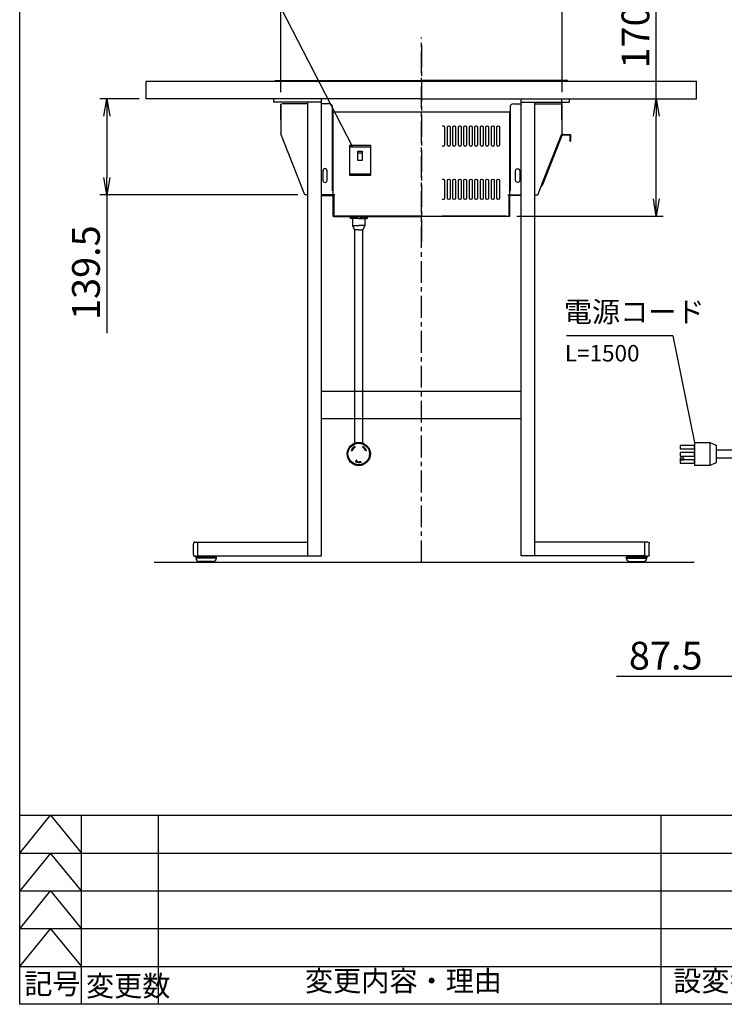
# Model space of a CAD drawing. Extents: x 8590 to 12448, y -42910 to -40280.
# Drawn here: x 8590 to 9614, y -42910 to -41478 of the extents above; entities that cross this region are included whole.
import ezdxf
from ezdxf.enums import TextEntityAlignment as Align

# ---------------------------------------------------------------- set-up
doc = ezdxf.new("R2010")
doc.units = 0
doc.header["$MEASUREMENT"] = 0
doc.header["$PDMODE"] = 3
doc.linetypes.add('CENTER', pattern=[50.8, 31.75, -6.35, 6.35, -6.35])
doc.layers.get('0').update_dxf_attribs({"color": 71, "linetype": 'CONTINUOUS'})
doc.layers.get('Defpoints').update_dxf_attribs({"linetype": 'CONTINUOUS'})
for name, color, linetype in [('ITTEN', 1, 'CENTER'), ('JISSEN', 7, 'CONTINUOUS'), ('SUNPOU', 3, 'CONTINUOUS'), ('TEXT', 3, 'CONTINUOUS'), ('WAKU', 5, 'CONTINUOUS'), ('天板', 255, 'CONTINUOUS'), ('脚', 7, 'CONTINUOUS')]:
    doc.layers.add(name, color=color, linetype=linetype)
doc.styles.add('K', font='ROMANS', dxfattribs={"bigfont": 'EXTFONT'})
doc.styles.get("Standard").update_dxf_attribs({"font": 'romans.shx', "bigfont": 'extfont.shx'})
doc.dimstyles.new('IMCADLT$0', dxfattribs={"dimtxt": 4, "dimasz": 2.5, "dimexe": 1, "dimexo": 1, "dimgap": 1, "dimtad": 3, "dimdsep": 46, "dimtxsty": 'STANDARD', "dimblk1": 'OPEN', "dimblk2": 'OPEN', "dimsah": 1, "dimcen": 0, "dimadec": 0, "dimazin": 0, "dimtfac": 0.45, "dimtmove": 0, "dimatfit": 3, "dimldrblk": 'OPEN', "dimfxl": 1, "dimtolj": 1, "dimarcsym": 0})

# ---------------------------------------------------------------- blocks, each defined once
blk = doc.blocks.new('_OPEN')
at = {"color": 0, "linetype": 'ByBlock'}
for p, q in [((-1, 0.167), (0, 0)), ((0, 0), (-1, -0.167)), ((0, 0), (-1, 0))]:
    blk.add_line(p, q, dxfattribs=at)
blk = doc.blocks.new('*D8')
at = {"layer": 'Defpoints', "color": 0}
for p in [(8969.4, -41440.2), (8969.4, -41592.9), (9378.4, -41592.9)]:
    blk.add_point(p, dxfattribs=at)
at = {"layer": 'SUNPOU', "color": 0, "lineweight": -2}
for p, q in [((8969.4, -41582.8), (8969.4, -41430.1)), ((9378.4, -41582.8), (9378.4, -41430.1)), ((9353.1, -41440.2), (8994.6, -41440.2))]:
    blk.add_line(p, q, dxfattribs=at)
at = {"layer": 'SUNPOU', "color": 0, "lineweight": -2, "xscale": 25.25, "yscale": 25.25, "zscale": 25.25, "rotation": 180}
blk.add_blockref('_OPEN', (8969.4, -41440.2), dxfattribs=at)
at = {"layer": 'SUNPOU', "color": 0, "lineweight": -2, "xscale": 25.25, "yscale": 25.25, "zscale": 25.25}
blk.add_blockref('_OPEN', (9378.4, -41440.2), dxfattribs=at)
at = {"layer": 'SUNPOU', "color": 0, "insert": (9173.9, -41409.9), "char_height": 40.4, "attachment_point": 5}
blk.add_mtext('\\A1;409', dxfattribs=at)
blk = doc.blocks.new('*D9')
at = {"layer": 'Defpoints', "color": 0}
for p in [(8773.9, -41592.9), (8716.5, -41732.4), (9004.6, -41732.4)]:
    blk.add_point(p, dxfattribs=at)
at = {"layer": 'SUNPOU', "color": 0, "lineweight": -2}
for p, q in [((8763.8, -41592.9), (8706.4, -41592.9)), ((8716.5, -41618.2), (8716.5, -41707.2)), ((8994.5, -41732.4), (8706.4, -41732.4)), ((8716.5, -41732.4), (8716.5, -41933.7))]:
    blk.add_line(p, q, dxfattribs=at)
at = {"layer": 'SUNPOU', "color": 0, "lineweight": -2, "xscale": 25.25, "yscale": 25.25, "zscale": 25.25}
for p, rotation in [((8716.5, -41592.9), 90), ((8716.5, -41732.4), 270)]:
    blk.add_blockref('_OPEN', p, dxfattribs=dict(at, rotation=rotation))
at = {"layer": 'SUNPOU', "color": 0, "insert": (8686.2, -41845.7), "char_height": 40.4, "attachment_point": 5, "rotation": 90}
blk.add_mtext('\\A1;139.5', dxfattribs=at)
blk = doc.blocks.new('*D16')
at = {"layer": 'Defpoints', "color": 0}
for p in [(9460.6, -41592.9), (9515.5, -41592.9), (9302.4, -41763.4)]:
    blk.add_point(p, dxfattribs=at)
at = {"layer": 'SUNPOU', "color": 0, "lineweight": -2}
for p, q in [((9515.5, -41592.9), (9515.5, -41391.7)), ((9470.7, -41592.9), (9525.6, -41592.9)), ((9515.5, -41738.2), (9515.5, -41618.2)), ((9312.5, -41763.4), (9525.6, -41763.4))]:
    blk.add_line(p, q, dxfattribs=at)
at = {"layer": 'SUNPOU', "color": 0, "lineweight": -2, "xscale": 25.25, "yscale": 25.25, "zscale": 25.25}
for p, rotation in [((9515.5, -41592.9), 90), ((9515.5, -41763.4), 270)]:
    blk.add_blockref('_OPEN', p, dxfattribs=dict(at, rotation=rotation))
at = {"layer": 'SUNPOU', "color": 0, "insert": (9485.2, -41479.7), "char_height": 40.4, "attachment_point": 5, "rotation": 90}
blk.add_mtext('\\A1;170.5', dxfattribs=at)
blk = doc.blocks.new('*D20')
at = {"layer": 'Defpoints', "color": 0}
for p in [(9626.1, -41597.4), (9713.6, -42338), (9626.1, -42433.3)]:
    blk.add_point(p, dxfattribs=at)
at = {"layer": 'SUNPOU', "color": 0, "lineweight": -2}
for p, q in [((9626.1, -41607.5), (9626.1, -42443.4)), ((9713.6, -42348.1), (9713.6, -42443.4)), ((9626.1, -42433.3), (9457.5, -42433.3)), ((9688.4, -42433.3), (9651.4, -42433.3))]:
    blk.add_line(p, q, dxfattribs=at)
at = {"layer": 'SUNPOU', "color": 0, "lineweight": -2, "xscale": 25.25, "yscale": 25.25, "zscale": 25.25, "rotation": 180}
blk.add_blockref('_OPEN', (9626.1, -42433.3), dxfattribs=at)
at = {"layer": 'SUNPOU', "color": 0, "lineweight": -2, "xscale": 25.25, "yscale": 25.25, "zscale": 25.25}
blk.add_blockref('_OPEN', (9713.6, -42433.3), dxfattribs=at)
at = {"layer": 'SUNPOU', "color": 0, "insert": (9529.2, -42403), "char_height": 40.4, "attachment_point": 5}
blk.add_mtext('\\A1;87.5', dxfattribs=at)

msp = doc.modelspace()

# ---------------------------------------------------------------- linework, layer by layer
at = {"layer": 'ITTEN'}
msp.add_line((9173.862, -42266.94), (9173.862, -41503.549), dxfattribs=at)
at = {"layer": 'ITTEN', "linetype": 'CENTER'}
msp.add_line((9173.862, -41514.702), (9173.862, -41805.227), dxfattribs=at)
at = {"layer": 'JISSEN'}
for p, q in [((8961.362, -41565.94), (8977.362, -41565.94)), ((8961.362, -41566.94), (8961.362, -41565.94)), ((8976.362, -41566.94), (8961.362, -41566.94)), ((8977.362, -41565.94), (9173.862, -41565.94)), ((9370.362, -41565.94), (9173.862, -41565.94)), ((9386.362, -41565.94), (9370.362, -41565.94)), ((9371.362, -41566.94), (9386.362, -41566.94)), ((9386.362, -41566.94), (9386.362, -41565.94)), ((8969.362, -41622.94), (8969.362, -41599.94)), ((8969.362, -41599.94), (8969.362, -41643.54)), ((9008.862, -41599.94), (8971.362, -41599.94)), ((9039.862, -41599.94), (9028.862, -41599.94)), ((9044.862, -41726.44), (9044.862, -41604.94)), ((9302.862, -41604.94), (9302.862, -41726.44)), ((9307.862, -41599.94), (9318.862, -41599.94)), ((9338.862, -41599.94), (9378.362, -41599.94)), ((9378.362, -41622.94), (9378.362, -41592.94)), ((9378.362, -41599.94), (9378.362, -41643.54)), ((9045.362, -41611.94), (9045.362, -41763.44)), ((9173.862, -41611.94), (9045.362, -41611.94)), ((9302.362, -41611.94), (9173.862, -41611.94)), ((9302.362, -41763.44), (9302.362, -41611.94)), ((9004.57, -41732.44), (8969.362, -41643.54)), ((9343.154, -41732.44), (9378.362, -41643.54)), ((9377.966, -41644.54), (9347.51, -41721.44)), ((9349.266, -41717.108), (9378.362, -41643.54)), ((9349.378, -41719.44), (9378.645, -41645.54)), ((9379.304, -41643.878), (9350.068, -41717.8)), ((9377.966, -41644.54), (9390.758, -41644.54)), ((9378.362, -41643.54), (9379.292, -41643.908)), ((9389.758, -41645.54), (9378.645, -41645.54)), ((9389.758, -41645.54), (9389.758, -41654.54)), ((9390.758, -41644.54), (9390.758, -41654.54)), ((9069.862, -41704.347), (9069.862, -41660.347)), ((9069.862, -41660.347), (9099.862, -41660.347)), ((9069.862, -41702.347), (9069.862, -41662.347)), ((9069.862, -41662.347), (9099.862, -41662.347)), ((9099.862, -41660.347), (9099.862, -41704.347)), ((9099.862, -41662.347), (9099.862, -41702.347)), ((9099.862, -41662.347), (9099.862, -41662.347)), ((9389.758, -41654.54), (9390.758, -41654.54)), ((9081.646, -41671.13), (9087.807, -41671.13)), ((9099.862, -41702.347), (9069.862, -41702.347)), ((9099.862, -41704.347), (9069.862, -41704.347)), ((9099.862, -41702.347), (9099.862, -41702.347)), ((9347.227, -41719.44), (9348.157, -41719.808)), ((9349.266, -41717.108), (9350.068, -41717.8)), ((9350.068, -41717.8), (9349.568, -41716.934)), ((9007.859, -41732.44), (9004.57, -41732.44)), ((9045.362, -41732.44), (9028.862, -41732.44)), ((9045.362, -41732.44), (9028.862, -41732.44)), ((9045.362, -41732.44), (9028.862, -41732.44)), ((9029.862, -41732.44), (9029.862, -41733.44)), ((9029.862, -41733.44), (9046.862, -41733.44)), ((9047.862, -41732.44), (9031.862, -41732.44)), ((9046.862, -41733.44), (9046.862, -41764.15)), ((9299.862, -41732.44), (9315.862, -41732.44)), ((9317.862, -41733.44), (9300.862, -41733.44)), ((9300.862, -41733.44), (9300.862, -41764.15)), ((9302.862, -41726.44), (9302.362, -41726.44)), ((9302.362, -41732.44), (9318.862, -41732.44)), ((9302.362, -41732.44), (9318.255, -41732.44)), ((9317.862, -41732.44), (9317.862, -41733.44)), ((9338.862, -41732.44), (9342.154, -41732.44)), ((9338.862, -41732.44), (9343.154, -41732.44)), ((9045.362, -41763.44), (9173.862, -41763.44)), ((9173.862, -41763.44), (9048.862, -41763.44)), ((9068.862, -41763.44), (9069.862, -41763.44)), ((9102.669, -41763.44), (9173.862, -41763.44)), ((9173.862, -41763.44), (9285.862, -41763.44)), ((9297.393, -41763.44), (9204.112, -41763.44)), ((9204.112, -41763.44), (9302.362, -41763.44)), ((9285.862, -41763.44), (9286.862, -41763.44)), ((9286.862, -41763.44), (9287.862, -41763.44)), ((9046.862, -41764.15), (9173.862, -41764.15)), ((9070.607, -41764.44), (9070.607, -41766.921)), ((9082.862, -41766.921), (9070.607, -41766.921)), ((9071.512, -41764.44), (9071.512, -41766.921)), ((9072.322, -41766.921), (9072.322, -41764.44)), ((9073.284, -41764.44), (9073.284, -41766.921)), ((9073.862, -41766.921), (9073.862, -41777.079)), ((9073.862, -41777.079), (9082.862, -41777.079)), ((9073.862, -41777.079), (9076.862, -41783.372)), ((9074.398, -41766.921), (9074.398, -41764.44)), ((9075.461, -41764.44), (9075.461, -41766.921)), ((9077.588, -41766.921), (9077.588, -41764.44)), ((9078.904, -41764.44), (9078.904, -41766.921)), ((9080.373, -41766.921), (9080.373, -41764.44)), ((9082.862, -41766.921), (9095.117, -41766.921)), ((9091.862, -41777.079), (9082.862, -41777.079)), ((9085.351, -41766.921), (9085.351, -41764.44)), ((9086.82, -41764.44), (9086.82, -41766.921)), ((9088.136, -41766.921), (9088.136, -41764.44)), ((9091.862, -41777.079), (9088.862, -41783.372)), ((9090.262, -41764.44), (9090.262, -41766.921)), ((9091.326, -41766.921), (9091.326, -41764.44)), ((9091.862, -41766.921), (9091.862, -41777.079)), ((9092.44, -41764.44), (9092.44, -41766.921)), ((9093.402, -41766.921), (9093.402, -41764.44)), ((9094.212, -41764.44), (9094.212, -41766.921)), ((9095.117, -41764.44), (9095.117, -41766.921)), ((9300.862, -41764.15), (9173.862, -41764.15)), ((9082.862, -41783.372), (9076.862, -41783.372)), ((9076.862, -41783.372), (9076.862, -42093.724)), ((9082.862, -41783.372), (9088.862, -41783.372)), ((9088.862, -42093.724), (9088.862, -41783.372)), ((9570.92, -42092.622), (9570.92, -42126.397)), ((9570.92, -42092.622), (9593.581, -42092.622)), ((9593.581, -42092.622), (9593.581, -42126.397)), ((9593.581, -42092.622), (9602.63, -42096.693)), ((9071.66, -42104.368), (9072.667, -42104.83)), ((9076.98, -42098.678), (9077.509, -42099.652)), ((9088.744, -42098.678), (9088.215, -42099.652)), ((9094.064, -42104.368), (9093.057, -42104.83)), ((9602.63, -42096.693), (9602.63, -42122.326)), ((9602.63, -42103.51), (9687.863, -42103.51)), ((9079.286, -42118.561), (9078.333, -42120.973)), ((9080.052, -42118.848), (9079.286, -42118.561)), ((9080.052, -42118.848), (9079.63, -42120.251)), ((9086.094, -42120.251), (9086.413, -42121.312)), ((9687.863, -42115.51), (9602.63, -42115.51)), ((9593.581, -42126.397), (9570.92, -42126.397)), ((9602.63, -42122.326), (9593.581, -42126.397)), ((8785.191, -42266.94), (9570.396, -42266.94))]:
    msp.add_line(p, q, dxfattribs=at)
for points in [[(9204.112, -41632.691, -0.22790138), (9205.674, -41631.94), (9205.674, -41631.94, -0.41421356), (9207.674, -41633.94), (9207.674, -41659.94, -0.41421356), (9205.674, -41661.94), (9205.674, -41661.94, -0.22790138), (9204.112, -41661.189, -0.22790138)], [(9204.112, -41710.191, -0.22790138), (9205.674, -41709.44), (9205.674, -41709.44, -0.41421356), (9207.674, -41711.44), (9207.674, -41737.44, -0.41421356), (9205.674, -41739.44), (9205.674, -41739.44, -0.22790138), (9204.112, -41738.689, -0.22790138)]]:
    msp.add_lwpolyline(points, format="xyb", dxfattribs=at)
for points in [[(9213.674, -41631.94), (9213.674, -41631.94, -0.41421356), (9215.674, -41633.94), (9215.674, -41659.94, -0.41421356), (9213.674, -41661.94), (9213.674, -41661.94, -0.41421356), (9211.674, -41659.94), (9211.674, -41633.94, -0.41421356)], [(9221.674, -41631.94), (9221.674, -41631.94, -0.41421356), (9223.674, -41633.94), (9223.674, -41659.94, -0.41421356), (9221.674, -41661.94), (9221.674, -41661.94, -0.41421356), (9219.674, -41659.94), (9219.674, -41633.94, -0.41421356)], [(9229.674, -41631.94), (9229.674, -41631.94, -0.41421356), (9231.674, -41633.94), (9231.674, -41659.94, -0.41421356), (9229.674, -41661.94), (9229.674, -41661.94, -0.41421356), (9227.674, -41659.94), (9227.674, -41633.94, -0.41421356)], [(9237.674, -41631.94), (9237.674, -41631.94, -0.41421356), (9239.674, -41633.94), (9239.674, -41659.94, -0.41421356), (9237.674, -41661.94), (9237.674, -41661.94, -0.41421356), (9235.674, -41659.94), (9235.674, -41633.94, -0.41421356)], [(9245.674, -41631.94), (9245.674, -41631.94, -0.41421356), (9247.674, -41633.94), (9247.674, -41659.94, -0.41421356), (9245.674, -41661.94), (9245.674, -41661.94, -0.41421356), (9243.674, -41659.94), (9243.674, -41633.94, -0.41421356)], [(9253.674, -41631.94), (9253.674, -41631.94, -0.41421356), (9255.674, -41633.94), (9255.674, -41659.94, -0.41421356), (9253.674, -41661.94), (9253.674, -41661.94, -0.41421356), (9251.674, -41659.94), (9251.674, -41633.94, -0.41421356)], [(9261.674, -41631.94), (9261.674, -41631.94, -0.41421356), (9263.674, -41633.94), (9263.674, -41659.94, -0.41421356), (9261.674, -41661.94), (9261.674, -41661.94, -0.41421356), (9259.674, -41659.94), (9259.674, -41633.94, -0.41421356)], [(9269.674, -41631.94), (9269.674, -41631.94, -0.41421356), (9271.674, -41633.94), (9271.674, -41659.94, -0.41421356), (9269.674, -41661.94), (9269.674, -41661.94, -0.41421356), (9267.674, -41659.94), (9267.674, -41633.94, -0.41421356)], [(9277.674, -41631.94), (9277.674, -41631.94, -0.41421356), (9279.674, -41633.94), (9279.674, -41659.94, -0.41421356), (9277.674, -41661.94), (9277.674, -41661.94, -0.41421356), (9275.674, -41659.94), (9275.674, -41633.94, -0.41421356)], [(9285.674, -41631.94), (9285.674, -41631.94, -0.41421356), (9287.674, -41633.94), (9287.674, -41659.94, -0.41421356), (9285.674, -41661.94), (9285.674, -41661.94, -0.41421356), (9283.674, -41659.94), (9283.674, -41633.94, -0.41421356)], [(9030.862, -41697.44), (9030.862, -41711.44, 0.41421356), (9033.862, -41714.44), (9033.862, -41714.44, 0.41421356), (9036.862, -41711.44), (9036.862, -41697.44, 0.41421356), (9033.862, -41694.44), (9033.862, -41694.44, 0.41421356)], [(9316.862, -41697.44), (9316.862, -41711.44, -0.41421356), (9313.862, -41714.44), (9313.862, -41714.44, -0.41421356), (9310.862, -41711.44), (9310.862, -41697.44, -0.41421356), (9313.862, -41694.44), (9313.862, -41694.44, -0.41421356)], [(9213.674, -41709.44), (9213.674, -41709.44, -0.41421356), (9215.674, -41711.44), (9215.674, -41737.44, -0.41421356), (9213.674, -41739.44), (9213.674, -41739.44, -0.41421356), (9211.674, -41737.44), (9211.674, -41711.44, -0.41421356)], [(9221.674, -41709.44), (9221.674, -41709.44, -0.41421356), (9223.674, -41711.44), (9223.674, -41737.44, -0.41421356), (9221.674, -41739.44), (9221.674, -41739.44, -0.41421356), (9219.674, -41737.44), (9219.674, -41711.44, -0.41421356)], [(9229.674, -41709.44), (9229.674, -41709.44, -0.41421356), (9231.674, -41711.44), (9231.674, -41737.44, -0.41421356), (9229.674, -41739.44), (9229.674, -41739.44, -0.41421356), (9227.674, -41737.44), (9227.674, -41711.44, -0.41421356)], [(9237.674, -41709.44), (9237.674, -41709.44, -0.41421356), (9239.674, -41711.44), (9239.674, -41737.44, -0.41421356), (9237.674, -41739.44), (9237.674, -41739.44, -0.41421356), (9235.674, -41737.44), (9235.674, -41711.44, -0.41421356)], [(9245.674, -41709.44), (9245.674, -41709.44, -0.41421356), (9247.674, -41711.44), (9247.674, -41737.44, -0.41421356), (9245.674, -41739.44), (9245.674, -41739.44, -0.41421356), (9243.674, -41737.44), (9243.674, -41711.44, -0.41421356)], [(9253.674, -41709.44), (9253.674, -41709.44, -0.41421356), (9255.674, -41711.44), (9255.674, -41737.44, -0.41421356), (9253.674, -41739.44), (9253.674, -41739.44, -0.41421356), (9251.674, -41737.44), (9251.674, -41711.44, -0.41421356)], [(9261.674, -41709.44), (9261.674, -41709.44, -0.41421356), (9263.674, -41711.44), (9263.674, -41737.44, -0.41421356), (9261.674, -41739.44), (9261.674, -41739.44, -0.41421356), (9259.674, -41737.44), (9259.674, -41711.44, -0.41421356)], [(9269.674, -41709.44), (9269.674, -41709.44, -0.41421356), (9271.674, -41711.44), (9271.674, -41737.44, -0.41421356), (9269.674, -41739.44), (9269.674, -41739.44, -0.41421356), (9267.674, -41737.44), (9267.674, -41711.44, -0.41421356)], [(9277.674, -41709.44), (9277.674, -41709.44, -0.41421356), (9279.674, -41711.44), (9279.674, -41737.44, -0.41421356), (9277.674, -41739.44), (9277.674, -41739.44, -0.41421356), (9275.674, -41737.44), (9275.674, -41711.44, -0.41421356)], [(9285.674, -41709.44), (9285.674, -41709.44, -0.41421356), (9287.674, -41711.44), (9287.674, -41737.44, -0.41421356), (9285.674, -41739.44), (9285.674, -41739.44, -0.41421356), (9283.674, -41737.44), (9283.674, -41711.44, -0.41421356)]]:
    msp.add_lwpolyline(points, format="xyb", close=True, dxfattribs=at)
for points in [[(9081.646, -41669.006), (9087.807, -41669.006), (9087.807, -41682.597), (9081.646, -41682.597)], [(9570.92, -42097.057), (9550.004, -42097.057), (9550.004, -42102.223), (9570.92, -42102.223)], [(9570.92, -42107.421), (9550.058, -42107.421), (9550.058, -42112.552), (9570.92, -42112.552)], [(9550.218, -42118.167), (9555.552, -42118.167), (9555.552, -42115.705), (9550.218, -42115.705)], [(9570.92, -42118.167), (9550.218, -42118.167), (9550.218, -42122.739), (9570.92, -42122.739)]]:
    msp.add_lwpolyline(points, close=True, dxfattribs=at)
for radius in [16.887, 15.652]:
    msp.add_circle((9082.862, -42109.51), radius, dxfattribs=at)
for centre, radius, start, end in [((9039.862, -41604.94), 5, 0, 90), ((9307.862, -41604.94), 5, 90, 180), ((9082.862, -42109.51), 12.326, 118.503145, 155.344259), ((9082.862, -42109.51), 11.217, 118.503145, 155.344259), ((9082.862, -42109.51), 11.217, 24.655741, 61.496855), ((9082.862, -42109.51), 12.326, 24.655741, 61.496855), ((9082.862, -42109.51), 12.326, 248.440656, 286.745823), ((9082.862, -42109.51), 11.217, 253.254177, 286.745823)]:
    msp.add_arc(centre, radius, start, end, dxfattribs=at)
at = {"layer": 'SUNPOU'}
for p, q in [((8877.911, -41282.833), (9074.001, -41662.347)), ((9539.621, -41937.574), (9384.779, -41937.574)), ((9539.621, -41937.574), (9570.92, -42092.622))]:
    msp.add_line(p, q, dxfattribs=at)
at = {"layer": 'WAKU', "color": 3}
for p, q in [((8589.882, -42910.301), (8589.882, -40280.301)), ((8589.882, -42635.301), (10051.965, -42635.301)), ((8589.882, -42690.301), (8634.882, -42635.301)), ((8634.882, -42635.301), (8679.882, -42690.301)), ((8679.882, -42910.301), (8679.882, -42635.301)), ((8791.44, -42635.301), (8791.44, -42910.301)), ((9521.965, -42635.301), (9521.965, -42910.301)), ((8589.882, -42690.301), (10051.965, -42690.301)), ((8634.882, -42690.301), (8589.882, -42745.301)), ((8679.882, -42745.301), (8634.882, -42690.301)), ((8589.882, -42745.301), (10051.965, -42745.301)), ((8589.882, -42800.301), (8634.882, -42745.301)), ((8634.882, -42745.301), (8679.882, -42800.301)), ((10051.965, -42800.301), (8589.882, -42800.301)), ((8589.882, -42855.301), (8634.882, -42800.301)), ((8634.882, -42800.301), (8679.882, -42855.301)), ((8589.882, -42855.301), (10051.965, -42855.301)), ((12399.882, -42910.301), (8589.882, -42910.301)), ((10051.965, -42910.301), (8589.882, -42910.301))]:
    msp.add_line(p, q, dxfattribs=at)
at = {"layer": '天板'}
for p, q in [((8773.862, -41592.94), (8773.862, -41566.94)), ((8773.862, -41566.94), (9173.862, -41566.94)), ((9173.862, -41566.94), (9573.862, -41566.94)), ((9573.862, -41592.94), (9573.862, -41566.94)), ((9173.862, -41592.94), (8773.862, -41592.94)), ((9173.862, -41592.94), (9573.862, -41592.94))]:
    msp.add_line(p, q, dxfattribs=at)
at = {"layer": '脚', "color": 7}
for p, q in [((9028.862, -41592.94), (8958.862, -41592.94)), ((8958.862, -41592.94), (8958.862, -41597.44)), ((9028.862, -41597.44), (8958.862, -41597.44)), ((9008.862, -42257.94), (9008.862, -41597.44)), ((9028.862, -42257.94), (9028.862, -41592.94)), ((9318.862, -41592.94), (9388.862, -41592.94)), ((9318.862, -42257.94), (9318.862, -41592.94)), ((9318.862, -41597.44), (9388.862, -41597.44)), ((9338.862, -42257.94), (9338.862, -41597.44)), ((9388.862, -41592.94), (9388.862, -41597.44)), ((9388.862, -41592.94), (9388.862, -41597.44)), ((9028.862, -42017.94), (9318.862, -42017.94)), ((9028.862, -42057.94), (9318.862, -42057.94)), ((8848.862, -42237.94), (9008.862, -42237.94)), ((9498.862, -42237.94), (9338.862, -42237.94)), ((8848.862, -42257.94), (9028.862, -42257.94)), ((8856.862, -42258.94), (8856.862, -42257.94)), ((8864.862, -42258.94), (8864.862, -42257.94)), ((9498.862, -42257.94), (9318.862, -42257.94)), ((9482.862, -42258.94), (9482.862, -42257.94)), ((9490.862, -42258.94), (9490.862, -42257.94))]:
    msp.add_line(p, q, dxfattribs=at)
at = {"layer": '脚', "color": 7, "linetype": 'Continuous', "lineweight": 25}
for p, q in [((8842.362, -42248.19), (8842.362, -42240.591)), ((8842.362, -42255.789), (8842.362, -42248.19)), ((8844.371, -42237.94), (8844.858, -42237.94)), ((8844.858, -42237.94), (8845.965, -42237.94)), ((8845.965, -42237.94), (8848.862, -42237.94)), ((8848.862, -42239.94), (8848.862, -42237.94)), ((8848.862, -42256.44), (8848.862, -42239.94)), ((9498.862, -42239.94), (9498.862, -42237.94)), ((9501.758, -42237.94), (9498.862, -42237.94)), ((9498.862, -42256.44), (9498.862, -42239.94)), ((9502.866, -42237.94), (9501.758, -42237.94)), ((9503.353, -42237.94), (9502.866, -42237.94)), ((9505.362, -42248.19), (9505.362, -42240.591)), ((9505.362, -42255.789), (9505.362, -42248.19)), ((8844.858, -42258.44), (8844.371, -42258.44)), ((8845.965, -42258.44), (8844.858, -42258.44)), ((8845.862, -42259.94), (8845.862, -42260.94)), ((8875.862, -42259.94), (8845.862, -42259.94)), ((8875.862, -42260.94), (8845.862, -42260.94)), ((8845.965, -42258.44), (8848.862, -42258.44)), ((8874.862, -42258.94), (8846.862, -42258.94)), ((8848.862, -42258.44), (8848.862, -42256.44)), ((8875.862, -42260.94), (8875.862, -42259.94)), ((9471.862, -42260.94), (9471.862, -42259.94)), ((9471.862, -42259.94), (9501.862, -42259.94)), ((9471.862, -42260.94), (9501.862, -42260.94)), ((9472.862, -42258.94), (9500.862, -42258.94)), ((9498.862, -42258.44), (9498.862, -42256.44)), ((9501.758, -42258.44), (9498.862, -42258.44)), ((9501.758, -42258.44), (9502.866, -42258.44)), ((9501.862, -42259.94), (9501.862, -42260.94)), ((9502.866, -42258.44), (9503.353, -42258.44)), ((8870.862, -42265.94), (8850.862, -42265.94)), ((8851.862, -42265.94), (8851.862, -42266.94)), ((8869.862, -42266.94), (8851.862, -42266.94)), ((8869.862, -42266.94), (8869.862, -42265.94)), ((9476.862, -42265.94), (9496.862, -42265.94)), ((9477.862, -42266.94), (9477.862, -42265.94)), ((9477.862, -42266.94), (9495.862, -42266.94)), ((9495.862, -42265.94), (9495.862, -42266.94))]:
    msp.add_line(p, q, dxfattribs=at)
for centre, radius, start, end in [((8846.862, -42259.94), 1, 90, 180), ((8850.862, -42260.94), 5, 180, 270), ((8870.862, -42260.94), 5, 270, 0), ((8874.862, -42259.94), 1, 0, 90), ((9472.862, -42259.94), 1, 90, 180), ((9476.862, -42260.94), 5, 180, 270), ((9496.862, -42260.94), 5, 270, 0), ((9500.862, -42259.94), 1, 0, 90)]:
    msp.add_arc(centre, radius, start, end, dxfattribs=at)
for centre, start_param, end_param in [((8862.362, -42240.591), 1.53925991, 1.57079633), ((8862.362, -42255.789), 1.57079633, 1.60233274)]:
    msp.add_ellipse(centre, major_axis=(0, 22.427), ratio=0.8917627, start_param=start_param, end_param=end_param, dxfattribs=at)
at = {"layer": '脚', "color": 7, "linetype": 'Continuous', "lineweight": 25, "extrusion": (0, 0, -1)}
for centre, start_param, end_param in [((9485.362, -42240.591), 1.53925991, 1.57079633), ((9485.362, -42255.789), 1.57079633, 1.60233274)]:
    msp.add_ellipse(centre, major_axis=(0, 22.427), ratio=0.8917627, start_param=start_param, end_param=end_param, dxfattribs=at)
at = {"layer": '脚', "color": 7, "linetype": 'Continuous', "lineweight": 25}
for points, knots in [([(8844.371, -42237.94), (8844.354, -42237.94), (8844.225, -42237.941), (8843.873, -42237.98), (8843.339, -42238.182), (8842.819, -42238.622), (8842.457, -42239.211), (8842.4, -42239.659), (8842.372, -42239.884)], [0, 0, 0, 0, 0.01703981, 0.125714349, 0.344307146, 0.562878377, 0.781439002, 1, 1, 1, 1]), ([(9503.353, -42237.94), (9503.37, -42237.94), (9503.499, -42237.941), (9503.851, -42237.98), (9504.385, -42238.182), (9504.905, -42238.622), (9505.267, -42239.211), (9505.324, -42239.659), (9505.352, -42239.884)], [0, 0, 0, 0, 0.01703981, 0.125714349, 0.344307146, 0.562878377, 0.781439002, 1, 1, 1, 1]), ([(8842.372, -42256.496), (8842.4, -42256.72), (8842.457, -42257.169), (8842.819, -42257.757), (8843.339, -42258.198), (8843.873, -42258.399), (8844.225, -42258.439), (8844.354, -42258.44), (8844.371, -42258.44)], [0, 0, 0, 0, 0.218561, 0.43712162, 0.65569285, 0.87428565, 0.98296019, 1, 1, 1, 1]), ([(9505.352, -42256.496), (9505.324, -42256.72), (9505.267, -42257.169), (9504.905, -42257.757), (9504.385, -42258.198), (9503.851, -42258.399), (9503.499, -42258.439), (9503.37, -42258.44), (9503.353, -42258.44)], [0, 0, 0, 0, 0.218561, 0.43712162, 0.65569285, 0.87428565, 0.98296019, 1, 1, 1, 1])]:
    msp.add_open_spline(points, degree=3, knots=knots, dxfattribs=at)

# ---------------------------------------------------------------- texts
at = {"layer": 'TEXT'}
for s, height, p in [('電源コード', 30, (9381.066, -41917.67)), ('L=1500', 24, (9382.495, -41974.923))]:
    msp.add_text(s, height=height, dxfattribs=at).set_placement(p)
at = {"layer": 'WAKU', "color": 3, "style": 'K'}
for s, p in [('記号', (8637.439, -42884.287)), ('変更内容・理由', (9147.872, -42880.189)), ('設変番号', (9621.965, -42880.189))]:
    msp.add_text(s, height=30, dxfattribs=at).set_placement(p, align=Align.MIDDLE)
msp.add_text('変更数', height=30, dxfattribs=at).set_placement((8686.252, -42898.588))

# ---------------------------------------------------------------- dimensions: what is measured, and where the dimension line sits
at = {"layer": 'SUNPOU'}
for base, p1, p2, picture, middle in [((8969.362, -41440.18), (9378.362, -41592.94), (8969.362, -41592.94), '*D8', (9173.862, -41409.88)), ((9626.113, -42433.296), (9713.613, -42338.045), (9626.113, -41597.44), '*D20', (9529.201, -42402.996))]:
    dim = msp.add_linear_dim(base=base, p1=p1, p2=p2, dimstyle='IMCADLT$0', override={"dimscale": 10.1}, dxfattribs=at)
    dim.commit()
    dim.dimension.update_dxf_attribs({"geometry": picture, "text_midpoint": middle})
for base, p1, p2, picture, middle in [((9515.53, -41592.94), (9302.362, -41763.44), (9460.589, -41592.94), '*D16', (9485.23, -41479.676)), ((8716.489, -41732.44), (8773.862, -41592.94), (9004.57, -41732.44), '*D9', (8686.189, -41845.704))]:
    dim = msp.add_linear_dim(base=base, p1=p1, p2=p2, angle=90, dimstyle='IMCADLT$0', override={"dimscale": 10.1}, dxfattribs=at)
    dim.commit()
    dim.dimension.update_dxf_attribs({"geometry": picture, "text_midpoint": middle})

doc.saveas('drawing.dxf')
